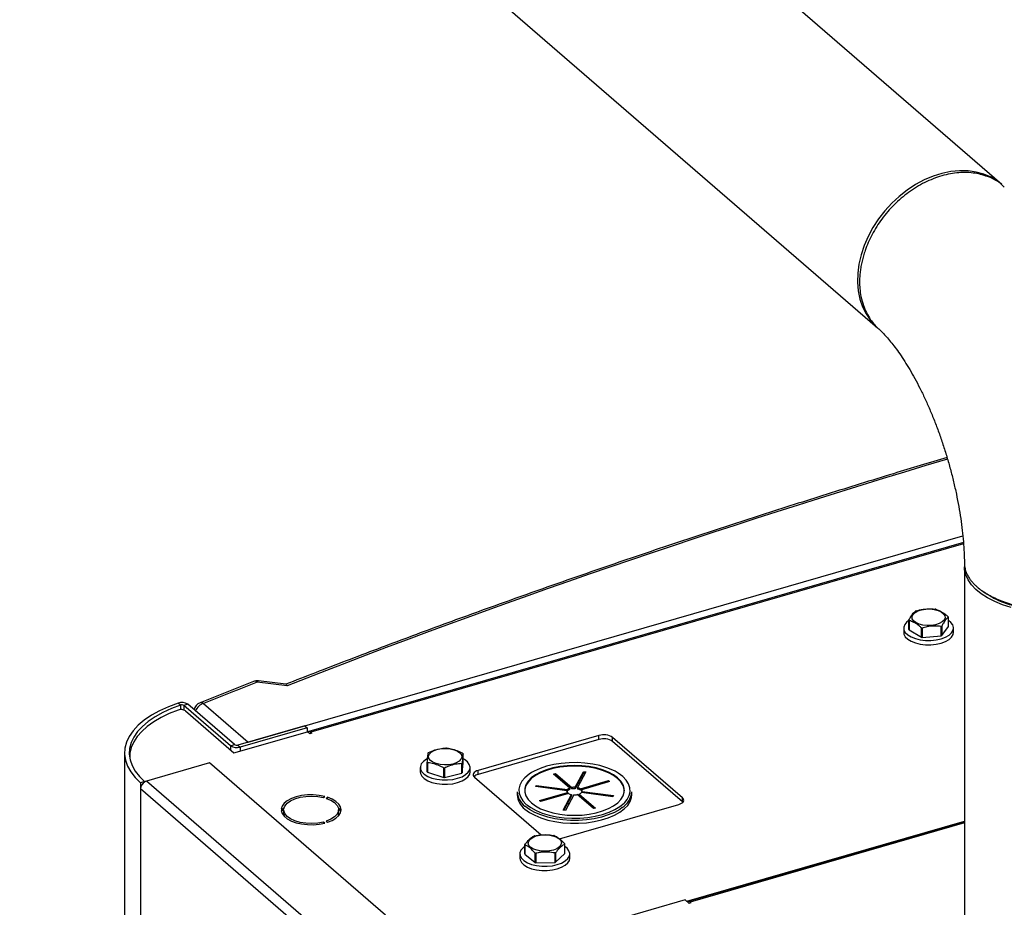
# Model space of a CAD drawing. Extents: x 19 to 29.8, y 0.6 to 8.7.
# Drawn here: x 22.6 to 23, y 6.6 to 6.9 of the extents above; entities that cross this region are included whole.
import ezdxf
from ezdxf import colors
from ezdxf.entities.mleader import LeaderData, LeaderLine
from ezdxf.math import Vec2, Vec3

# ---------------------------------------------------------------- set-up
doc = ezdxf.new("R2010")
doc.units = 0
doc.header["$MEASUREMENT"] = 0
doc.layers.get('0').update_dxf_attribs({"linetype": 'CONTINUOUS'})
doc.layers.add('D7', color=7, linetype='CONTINUOUS')

# ---------------------------------------------------------------- blocks, each defined once
blk = doc.blocks.new('A$C1D3A009A')
at = {"color": 7, "linetype": 'Continuous'}
for p, q in [((1.791647628535116, 5.182269080036624), (1.534526344998728, 5.404942643432797)), ((1.463704720622138, 5.323164875636255), (1.720826004158525, 5.100491312240083)), ((1.362018242735591, 4.864282910266321), (1.769377890535983, 4.98187751142359)), ((1.769742914998435, 4.978031894148466), (1.396596184037859, 4.870313711364811)), ((1.769789194702876, 4.977338077764765), (1.397718191252951, 4.869930430765034)), ((1.770327725437729, 4.964238636273354), (1.770327725437729, 4.512512036679479)), ((1.738693193006732, 4.928419370853651), (1.738693193006728, 4.933789263102356)), ((1.738755425886199, 4.933613294078203), (1.738755425886203, 4.928243401829498)), ((1.761164228488798, 4.930224665745409), (1.761164228488797, 4.935594557994111)), ((1.735724165293212, 4.929322018299535), (1.735724165293212, 4.926861718856966)), ((1.738755425886203, 4.928243401829498), (1.745874383114832, 4.924005572682387)), ((1.745874383114832, 4.924005572682387), (1.745874383114825, 4.92937546493109)), ((1.746210286844953, 4.929314428046302), (1.746210286844956, 4.923944535797595)), ((1.757109900855859, 4.924908220128269), (1.757109900855859, 4.930278112376969)), ((1.757383571706517, 4.930393044516332), (1.757383571706512, 4.92502315226763)), ((1.757383571706512, 4.92502315226763), (1.761164228488798, 4.930224665745409)), ((1.764133256202303, 4.926861718856966), (1.764133256202303, 4.929322018299535)), ((1.746210286844956, 4.923944535797595), (1.757109900855859, 4.924908220128269)), ((1.384213288561122, 4.896392916511334), (1.367162977743472, 4.8985067557661)), ((1.383592896486691, 4.897238506446579), (1.367911618026583, 4.899182617724287)), ((1.323570708516646, 4.885350313231522), (1.322087659649561, 4.886467532415274)), ((1.323570708516646, 4.885350313231522), (1.323570708516646, 4.882759770341493)), ((1.327763766354589, 4.885801171598831), (1.325441243680802, 4.885130717053377)), ((1.351981132826172, 4.862146498839865), (1.325441243680802, 4.885130717053377)), ((1.325441243680802, 4.885130717053377), (1.325441243680802, 4.882522558207985)), ((1.354303655499957, 4.862816953385319), (1.327763766354589, 4.885801171598831)), ((1.336693542891794, 4.886336881687936), (1.362018242735591, 4.864282910266321)), ((1.326309366396632, 4.88205637805409), (1.353981132826167, 4.858091925358523)), ((1.394327537490159, 4.873609800278279), (1.356104325350399, 4.862575709369188)), ((1.395668446581069, 4.872448538941387), (1.357445234441309, 4.861414448032296)), ((1.394327537490159, 4.873609800278279), (1.395668446581069, 4.872448538941387)), ((1.395668446581069, 4.872448538941387), (1.395668446581069, 4.870126016267615)), ((1.353981132826167, 4.858091925358523), (1.395875111734239, 4.870185675358522)), ((1.397227384461512, 4.869014572823859), (1.395875111734239, 4.870185675358522)), ((1.398388645798406, 4.869349800096587), (1.397227384461512, 4.869014572823859)), ((1.397718191252951, 4.869930430765034), (1.398388645798406, 4.869349800096587)), ((1.397718191252951, 4.869156256540438), (1.397718191252951, 4.869930430765034)), ((1.562026666111421, 4.867998753844157), (1.493138281719477, 4.848112390207794)), ((1.562026666111421, 4.865676231170371), (1.562026666111421, 4.867998753844157)), ((1.609560901360195, 4.832514716751071), (1.569788174087469, 4.866958908947042)), ((1.569788174087469, 4.864636386273257), (1.569788174087469, 4.866958908947042)), ((1.351981132826172, 4.862146498839865), (1.354303655499957, 4.862816953385319)), ((1.351981132826172, 4.862146498839865), (1.351981132826172, 4.859823976166088)), ((1.356104325350399, 4.862575709369188), (1.357445234441309, 4.861414448032296)), ((1.357445234441309, 4.861414448032296), (1.357445234441309, 4.859091925358524)), ((1.562026666111421, 4.865676231170371), (1.493138281719477, 4.845789867534008)), ((1.609560901360195, 4.830192194077285), (1.569788174087469, 4.864636386273257)), ((1.291610473681776, 4.858063654862275), (1.291610473681789, 1.871063307627576)), ((1.294563327375792, 4.855779135822335), (1.294563327375792, 4.855087407567069)), ((1.484593514987811, 4.852280632405982), (1.484593514987811, 4.857650524654683)), ((1.340109896323039, 4.852381836680457), (1.304209206857066, 4.842018200316821)), ((1.440382623595768, 4.765543107555528), (1.340109896323039, 4.852381836680457)), ((1.460170627725434, 4.849776563754082), (1.460170627725434, 4.847316264311512)), ((1.464156831372166, 4.847272495102176), (1.46415683137216, 4.852642387350881)), ((1.464319141288564, 4.852483179301327), (1.464319141288569, 4.847113287052624)), ((1.473603176406814, 4.844099857633063), (1.473603176406806, 4.849469749881766)), ((1.473960087795807, 4.849460428112436), (1.473960087795811, 4.844090535863731)), ((1.483821518214628, 4.846603926284967), (1.48382151821463, 4.851973818533668)), ((1.484016119687225, 4.846753812565188), (1.484593514987811, 4.852280632405982)), ((1.484016119687229, 4.852123704813891), (1.484016119687225, 4.846753812565188)), ((1.488579718634525, 4.847316264311512), (1.488579718634525, 4.849776563754082)), ((1.464319141288569, 4.847113287052624), (1.473603176406814, 4.844099857633063)), ((1.473960087795811, 4.844090535863731), (1.483821518214628, 4.846603926284967)), ((1.491058591925247, 4.84423163621977), (1.529032166257254, 4.811345556175755)), ((1.493138281719477, 4.845789867534008), (1.493138281719477, 4.848112390207794)), ((1.536108850520673, 4.845980222198429), (1.537288961304707, 4.846321851628384)), ((1.545359986102688, 4.83799103573807), (1.536108850520673, 4.845980222198429)), ((1.537288961304705, 4.845534555806768), (1.536791627461439, 4.845390582986868)), ((1.537288961304707, 4.846321851628384), (1.546540096886724, 4.838332665168015)), ((1.537288961304705, 4.845534555806768), (1.537288961304707, 4.846321851628384)), ((1.546540096886724, 4.837545369346392), (1.537288961304705, 4.845534555806768)), ((1.548526333861327, 4.838464644872539), (1.553283209002184, 4.847384623146697)), ((1.553283209002186, 4.846597327325068), (1.548526333861328, 4.837677349050921)), ((1.554600810313267, 4.847208959464294), (1.54984393517241, 4.838288981190141)), ((1.553283209002184, 4.847384623146697), (1.554600810313267, 4.847208959464294)), ((1.553283209002186, 4.846597327325068), (1.553283209002184, 4.847384623146697)), ((1.554208827711753, 4.846473923083097), (1.553283209002186, 4.846597327325068)), ((1.303067627915714, 4.841688654862276), (1.300745105241929, 4.841018200316821)), ((1.300745105241929, 4.841018200316821), (1.300745105241929, 4.837554098701683)), ((1.303067627915714, 4.841688654862276), (1.303067627915714, 4.841495149144014)), ((1.404481934129795, 4.755179471191892), (1.304209206857066, 4.842018200316821)), ((1.525950868043901, 4.838915108092011), (1.526302195408701, 4.839573908747552)), ((1.543790824592201, 4.836536670521582), (1.525950868043901, 4.838915108092011)), ((1.526302195408701, 4.839573908747552), (1.544142151957005, 4.837195471177121)), ((1.526302195408699, 4.838868268840936), (1.526302195408701, 4.839573908747552)), ((1.545359986102689, 4.837203739916444), (1.545359986102688, 4.83799103573807)), ((1.546540096886724, 4.838332665168015), (1.546540096886724, 4.837545369346392)), ((1.548526333861328, 4.837677349050921), (1.548526333861327, 4.838464644872539)), ((1.54984393517241, 4.838288981190141), (1.549843935172408, 4.837501685368523)), ((1.55143506429429, 4.837680064117303), (1.567413437215025, 4.842305631908311)), ((1.56741343721503, 4.841518336086689), (1.551435064294291, 4.836892768295675)), ((1.568096696074933, 4.841715576516295), (1.552118323154195, 4.837090008725279)), ((1.567413437215025, 4.842305631908311), (1.568096696074933, 4.841715576516295)), ((1.56741343721503, 4.841518336086689), (1.567413437215025, 4.842305631908311)), ((1.567413919134156, 4.841517919906241), (1.56741343721503, 4.841518336086689)), ((1.401017832514657, 4.750715369576755), (1.300745105241929, 4.837554098701683)), ((1.300745105241929, 4.837554098701683), (1.300745105241942, 1.860422504591019)), ((1.404969625407933, 4.832634995916287), (1.405675265734228, 4.833246098364793)), ((1.407249857377471, 4.832791552910248), (1.406544217051176, 4.832180450461742)), ((1.407249857377471, 4.831934230517897), (1.407249857377471, 4.832791552910248)), ((1.515427462668637, 4.835923132468971), (1.515427462668637, 4.834250128848018)), ((1.528076411080515, 4.830917984243273), (1.544054784001255, 4.835543552034283)), ((1.544054784001253, 4.834756256212662), (1.52875918802129, 4.830328345031712)), ((1.544738042861159, 4.834953496642265), (1.528759669940418, 4.830327928851261)), ((1.541572296842178, 4.82542460129527), (1.546329171983037, 4.834344579569422)), ((1.546329171983036, 4.833557283747803), (1.541964279443694, 4.825372341854847)), ((1.547646773294122, 4.834168915887028), (1.542889898153263, 4.825248937612875)), ((1.543790824592203, 4.836096890237982), (1.543790824592201, 4.836536670521582)), ((1.544142151957002, 4.836408175355505), (1.543790824592201, 4.836455014606582)), ((1.544054784001255, 4.835543552034283), (1.544054784001253, 4.834756256212662)), ((1.544142151957005, 4.837195471177121), (1.544142151957002, 4.836408175355505)), ((1.546329171983037, 4.834344579569422), (1.546329171983036, 4.833557283747803)), ((1.558884145850742, 4.826311709131176), (1.549633010268718, 4.834300895591548)), ((1.550813121052759, 4.834642525021498), (1.560064256634775, 4.826653338561129)), ((1.550813121052755, 4.833855229199883), (1.550813121052759, 4.834642525021498)), ((1.559381479694005, 4.826455681951075), (1.550813121052755, 4.833855229199883)), ((1.551435064294291, 4.836892768295675), (1.55143506429429, 4.837680064117303)), ((1.569870911746746, 4.833059652012008), (1.552030955198443, 4.835438089582436)), ((1.552118323154195, 4.837090008725279), (1.552118323154195, 4.836302712903658)), ((1.552382282563243, 4.836096890237978), (1.570222239111547, 4.833718452667551)), ((1.552382282563245, 4.83539125033136), (1.552382282563243, 4.836096890237978)), ((1.570222239111547, 4.833718452667551), (1.569870911746746, 4.833059652012008)), ((1.580745644486818, 4.834250128848018), (1.580745644486818, 4.835923132468971)), ((1.609560901360195, 4.830192194077285), (1.609560901360195, 4.832514716751071)), ((1.381836782120522, 4.826102977517345), (1.382539133451951, 4.826965695483066)), ((1.520609640822768, 4.828756156396567), (1.521207934484711, 4.828260541669272)), ((1.528759669940418, 4.830327928851261), (1.528076411080515, 4.830917984243273)), ((1.53960077734675, 4.809038569278461), (1.607481211565966, 4.828633962763047)), ((1.556002362152668, 4.828800388180169), (1.556802266895333, 4.828683063853208)), ((1.560064256634775, 4.826653338561129), (1.558884145850742, 4.826311709131176)), ((1.609825757737958, 4.829933000868447), (1.609560901360195, 4.830192194077285)), ((1.38093076926946, 4.826102977517345), (1.382342049922048, 4.826102977517345)), ((1.382342049922048, 4.825193886608255), (1.38093076926946, 4.825193886608255)), ((1.381836782120523, 4.822871363934468), (1.382342049922048, 4.822871363934468)), ((1.382342049922048, 4.822871363934468), (1.382342049922048, 4.825193886608255)), ((1.382342049922048, 4.822871363934468), (1.382539154307072, 4.822008605207961)), ((1.413588327763416, 4.823325909389014), (1.413588327763416, 4.825648432062799)), ((1.542889898153263, 4.825248937612875), (1.541572296842178, 4.82542460129527)), ((1.405675265734227, 4.818050765760806), (1.404969625407933, 4.818661868209312)), ((1.404969625407933, 4.817881515834205), (1.404969625407933, 4.818661868209312)), ((1.406544217051178, 4.819116413663857), (1.407249857377471, 4.818505311215352)), ((1.612140920202018, 4.773464386385283), (1.770327725437728, 4.819128983677825)), ((1.770327725437729, 4.818769812086207), (1.612955858933262, 4.773340467341593)), ((1.770327725437729, 4.818157985500386), (1.613926584276656, 4.77300886502493)), ((1.519779930106892, 4.800449719028225), (1.519779930106893, 4.80581961127693)), ((1.519791436913361, 4.805641004925883), (1.519791436913357, 4.800271112677178)), ((1.542536090317302, 4.80063744668959), (1.542536090317302, 4.80600733893829)), ((1.516953464757554, 4.800543582858911), (1.516953464757554, 4.798083283416342)), ((1.519791436913357, 4.800271112677178), (1.52563154708323, 4.79556979773487)), ((1.52563154708323, 4.79556979773487), (1.52563154708323, 4.80093968998357)), ((1.525946655761031, 4.800855369401405), (1.525946655761031, 4.795485477152703)), ((1.537009627188435, 4.795663661565548), (1.537009627188433, 4.801033553814251)), ((1.537313229059766, 4.80112783958313), (1.537313229059765, 4.795757947334431)), ((1.537313229059765, 4.795757947334431), (1.542536090317302, 4.80063744668959)), ((1.545362555666645, 4.798083283416342), (1.545362555666645, 4.800543582858911)), ((1.525946655761031, 4.795485477152703), (1.537009627188435, 4.795663661565548)), ((1.61123182929071, 4.774251682208825), (1.496365368916028, 4.741092591299734)), ((1.613527283836164, 4.77226376025923), (1.61123182929071, 4.774251682208825)), ((1.614472038822111, 4.772536487531958), (1.613527283836164, 4.77226376025923)), ((1.613926584276656, 4.77300886502493), (1.614472038822111, 4.772536487531958)), ((1.613926584276656, 4.772379028367633), (1.613926584276656, 4.77300886502493))]:
    blk.add_line(p, q, dxfattribs=at)
at = {"color": 7, "linetype": 'Continuous', "flags": 128}
for points in [[(1.789360598095821, 5.184065990042034), (1.785585114298808, 5.18636323949014), (1.781465548541712, 5.188133103883334), (1.777050198966481, 5.18935483317981), (1.772390831509893, 5.190014103720602), (1.767542072995274, 5.1901031861614), (1.762560770682946, 5.189621036092032), (1.757505325788074, 5.188573306281228), (1.752435008779813, 5.18697228040307), (1.747409264489249, 5.184836729022148), (1.742487015173107, 5.182191689525851), (1.737725969704164, 5.17906817258389), (1.733181946987477, 5.17550279857655), (1.728908221534762, 5.171537368254216), (1.724954898869444, 5.167218372661788), (1.72136832808522, 5.162596448073693), (1.718190558445299, 5.157725782329861), (1.715458846393248, 5.152663479532845), (1.713205218755251, 5.147468890554433), (1.711456097254849, 5.142202917200939), (1.710231988742398, 5.136927298195207), (1.709547244770995, 5.131703885346536), (1.709409893337634, 5.126593918394762), (1.709821544762294, 5.12165730703031), (1.710777372808395, 5.116951928507839), (1.712266171266017, 5.112532949088359), (1.714270485334468, 5.10845217726525), (1.716766816263856, 5.104757456357055), (1.719725896856452, 5.101492103588303), (1.720826004158525, 5.100491312240083)], [(1.796951399605813, 4.940939615628833), (1.792074279229134, 4.94256106072545), (1.787576366845613, 4.94443665557537), (1.78351039636547, 4.946544410543851), (1.779924037575031, 4.948859614131025), (1.776859337252075, 4.951355122691643), (1.774352226205806, 4.9540016786695), (1.77243209802097, 4.956768253615521), (1.771121464444942, 4.959622411967969), (1.770435691458077, 4.962530691329744), (1.770327725437729, 4.964238636273354)], [(1.756004019730574, 4.93185620893851), (1.753924940437564, 4.931193237328111), (1.751573524695275, 4.930821908586185), (1.749110017600647, 4.930767528152844), (1.746702303091039, 4.931033801964753), (1.744514462931347, 4.931602583901669), (1.742695594812876, 4.932435112414546), (1.741369651592078, 4.933474652061051), (1.740626994108226, 4.934650359932196), (1.740518233241545, 4.935882113479511), (1.741050780865362, 4.937085970734313), (1.742188344739192, 4.938179890814159), (1.743853401764947, 4.939089324873396), (1.745932481057957, 4.939752296483794), (1.748283896800247, 4.940123625225721), (1.750747403894876, 4.940178005659061), (1.753155118404483, 4.939911731847152), (1.755342958564175, 4.939342949910237), (1.757161826682646, 4.93851042139736), (1.758487769903444, 4.937470881750855), (1.759230427387297, 4.93629517387971), (1.759339188253978, 4.935063420332395), (1.75880664063016, 4.933859563077592), (1.75766907675633, 4.932765642997746), (1.756004019730574, 4.93185620893851)], [(1.738693193006732, 4.933667482965752), (1.737500993057158, 4.932761529332118), (1.736312759788987, 4.931345319504164), (1.735761193254604, 4.929834502360619), (1.735872084092137, 4.928299722031963), (1.736640247169269, 4.926812743140578), (1.738029764034264, 4.925443095166768), (1.739975662422852, 4.924254821327531), (1.742386954289094, 4.923303483986921), (1.745150890305283, 4.922633566621649), (1.748138231895196, 4.922276393823153), (1.751209294286281, 4.922248666594525), (1.754220478014371, 4.922551681430156), (1.75703098347503, 4.923171269693111)], [(1.75703098347503, 4.923171269693111), (1.759509394556572, 4.924078460124838), (1.761539823511378, 4.925230833509015), (1.763027329738183, 4.926574506146973), (1.763902359099064, 4.928046649399544), (1.764123996193633, 4.929578427484407), (1.763681877517681, 4.931098216160764), (1.762596676049112, 4.932534951799234), (1.761164228488797, 4.933667482965744)], [(1.735724165293212, 4.926861718856966), (1.735872084092137, 4.925839422589394), (1.736640247169269, 4.924352443698009), (1.738029764034264, 4.922982795724199), (1.739975662422852, 4.921794521884961), (1.742386954289094, 4.920843184544351), (1.745150890305283, 4.920173267179079), (1.748138231895196, 4.919816094380583), (1.751209294286281, 4.919788367151955), (1.754220478014371, 4.920091381987587), (1.75703098347503, 4.920710970250542)], [(1.75703098347503, 4.920710970250542), (1.759509394556572, 4.921618160682268), (1.761539823511378, 4.922770534066445), (1.763027329738183, 4.924114206704403), (1.763902359099064, 4.925586349956975), (1.764133256202303, 4.926861718856966)], [(1.322087659649561, 4.886467532415274), (1.316575058883924, 4.884431396063216), (1.311499135246, 4.882128833827363), (1.306911177066895, 4.879583111340289), (1.302857542159492, 4.876819951183176), (1.299379189408157, 4.873867272978763), (1.296511264910494, 4.870754911284902), (1.294282746852885, 4.867514314139124), (1.292716152708048, 4.864178225300253), (1.291827311713166, 4.860780353397733), (1.291625204927553, 4.857355031331663), (1.292111874485898, 4.853936869365088), (1.293282402964057, 4.850560405413712), (1.295124963065867, 4.847259756066645), (1.297620937128943, 4.844068271864333), (1.300745105241929, 4.841018200316821)], [(1.323570708516646, 4.885350313231522), (1.318274936714458, 4.883394264909313), (1.313398666072958, 4.881182270121402), (1.308991167582231, 4.878736679385487), (1.305096975647853, 4.876082203527886), (1.301755438104737, 4.873245663999514), (1.299000318637316, 4.870255721865611), (1.296859455623308, 4.867142588207568), (1.295354480848165, 4.863937718863027), (1.294500600932416, 4.860673496588671), (1.29430644368037, 4.857382903857201), (1.294773970902754, 4.854099189594645), (1.295898458594105, 4.850855533225356), (1.297668544665243, 4.847684709419274), (1.300066343748505, 4.844618756928919), (1.303067627915714, 4.841688654862276)], [(1.322207143648761, 4.882505337168696), (1.317131871747723, 4.880513424358974), (1.312473173323949, 4.878281509237831), (1.308276252766008, 4.875831248574862), (1.304581833728967, 4.873186417795099), (1.301425763983703, 4.870372680280747), (1.298838667577994, 4.867417338353694), (1.29684564768456, 4.864349068354983), (1.295466043019384, 4.861197642391889), (1.294713240193852, 4.857993639452538), (1.29458266955272, 4.854983294905828)], [(1.482298156861331, 4.853355655552659), (1.48069700022039, 4.85241797309807), (1.478665021513958, 4.851719446314759), (1.476340696732876, 4.851307678648636), (1.473882424769845, 4.851210731385673), (1.47145773279666, 4.851435211321625), (1.469231859564301, 4.851965820519828), (1.467356494655123, 4.852766398840298), (1.465959441088499, 4.853782388193514), (1.465135905756256, 4.854944550584055), (1.464942011230328, 4.856173686565571), (1.465390971102233, 4.857386032552164), (1.466452189498639, 4.858498969168343), (1.46805334613958, 4.859436651622932), (1.470085324846012, 4.860135178406244), (1.472409649627095, 4.860546946072366), (1.474867921590125, 4.860643893335329), (1.477292613563309, 4.860419413399377), (1.479518486795669, 4.859888804201174), (1.481393851704847, 4.859088225880703), (1.482790905271471, 4.858072236527487), (1.483614440603714, 4.856910074136947), (1.483808335129641, 4.855680938155431), (1.483359375257737, 4.854468592168838), (1.482298156861331, 4.853355655552659)], [(1.464117050611513, 4.85468930313605), (1.463716795024348, 4.854471456901477), (1.461947455489381, 4.853216074786664), (1.46075922222121, 4.851799864958711), (1.460207655686828, 4.850289047815165), (1.46031854652436, 4.84875426748651), (1.461086709601491, 4.847267288595125), (1.462476226466486, 4.845897640621314), (1.464422124855075, 4.844709366782078), (1.466833416721317, 4.843758029441467), (1.469597352737506, 4.843088112076194), (1.472584694327419, 4.8427309392777), (1.475655756718504, 4.842703212049071), (1.478666940446593, 4.843006226884703), (1.481477445907252, 4.843625815147658)], [(1.481477445907252, 4.843625815147658), (1.483955856988795, 4.844533005579383), (1.4859862859436, 4.845685378963561), (1.487473792170405, 4.84702905160152), (1.488348821531287, 4.848501194854089), (1.488570458625856, 4.850032972938954), (1.488128339949903, 4.851552761615311), (1.487043138481335, 4.852989497253779), (1.485365597034708, 4.854275999692721), (1.48459351498781, 4.854709985545004)], [(1.576492917128159, 4.836513602711766), (1.576413594952961, 4.837395572899986), (1.57577563394142, 4.839494486899176), (1.574519144629384, 4.841522416185725), (1.572672194911795, 4.843434060170424), (1.570276042593352, 4.84518671588555), (1.567384213757326, 4.846741231898604), (1.564061307081312, 4.848062882890615), (1.560381550809514, 4.849122145362385), (1.556427144616428, 4.849895357140672), (1.55228642340195, 4.850365245952043), (1.548051884035675, 4.85052131525692), (1.543818119129679, 4.850360078724928), (1.539679703995876, 4.849885138113758), (1.535729083989831, 4.849107102811847), (1.532054509434276, 4.848043352842176), (1.528738064252731, 4.846717650621272), (1.525853832350289, 4.845159610146093), (1.523466242701602, 4.843404035466272), (1.52162863011405, 4.841490143219155), (1.520382043816273, 4.839460686594931), (1.519754330486243, 4.837361000301009), (1.519680190026201, 4.83651360267257)], [(1.523500912243654, 4.829593148499947), (1.525897064562097, 4.82784049278482), (1.528788893398121, 4.826285976771766), (1.532111800074136, 4.824964325779755), (1.535791556345935, 4.823905063307985), (1.53974596253902, 4.823131851529699), (1.543886683753497, 4.822661962718328), (1.548121223119773, 4.822505893413451), (1.55235498802577, 4.822667129945442), (1.556493403159571, 4.823142070556612), (1.560444023165616, 4.823920105858523), (1.56411859772117, 4.824983855828195), (1.567435042902717, 4.826309558049099), (1.570319274805158, 4.827867598524278), (1.572706864453845, 4.829623173204099), (1.574544477041397, 4.831537065451216), (1.575791063339174, 4.83356652207544), (1.576418776669205, 4.835666208369362), (1.576413594952962, 4.837789220810803), (1.575775633941421, 4.839888134809994), (1.574519144629384, 4.841916064096542), (1.572672194911795, 4.843827708081241), (1.570276042593353, 4.845580363796367), (1.567384213757328, 4.847134879809421), (1.564061307081314, 4.848456530801433), (1.560381550809514, 4.849515793273201), (1.55642714461643, 4.850289005051488), (1.552286423401951, 4.850758893862859), (1.548051884035677, 4.850914963167736), (1.543818119129679, 4.850753726635745), (1.539679703995879, 4.850278786024575), (1.535729083989833, 4.849500750722664), (1.532054509434278, 4.848437000752993), (1.528738064252733, 4.847111298532089), (1.525853832350291, 4.845553258056911), (1.523466242701606, 4.843797683377089), (1.521628630114053, 4.841883791129971), (1.520382043816274, 4.839854334505747), (1.519754330486245, 4.837754648211825), (1.519759512202488, 4.835631635770383), (1.520397473214028, 4.833532721771193), (1.521653962526065, 4.831504792484645), (1.523500912243654, 4.829593148499947)], [(1.571189005179108, 4.847600093459984), (1.569968503585692, 4.848213066725414), (1.566471784628643, 4.849653049539826), (1.562600795386025, 4.850829557909042), (1.558434338035807, 4.851718641515435), (1.554057229634568, 4.852302201180681), (1.549558575486821, 4.852568357312846), (1.545029955217965, 4.852511691740609), (1.54056355847721, 4.85213335801161), (1.536250308222178, 4.851441057909549), (1.532178009789671, 4.850448884668072), (1.528429563432235, 4.849177036073188), (1.525081276708085, 4.847651403294578), (1.523651303998117, 4.84684676241569)], [(1.460170627725434, 4.847316264311512), (1.46031854652436, 4.84629396804394), (1.461086709601491, 4.844806989152556), (1.462476226466486, 4.843437341178745), (1.464422124855075, 4.842249067339508), (1.466833416721317, 4.841297729998898), (1.469597352737506, 4.840627812633625), (1.472584694327419, 4.84027063983513), (1.475655756718504, 4.840242912606501), (1.478666940446593, 4.840545927442133), (1.481477445907252, 4.841165515705089)], [(1.481477445907252, 4.841165515705089), (1.483955856988795, 4.842072706136814), (1.4859862859436, 4.843225079520992), (1.487473792170405, 4.84456875215895), (1.488348821531287, 4.84604089541152), (1.488579718634525, 4.847316264311512)], [(1.493138281719477, 4.848112390207794), (1.492232907770045, 4.847787999309198), (1.491471501376913, 4.84738152664309), (1.490883322960768, 4.846908592726074), (1.49049097588829, 4.846387372143357), (1.490309537837439, 4.845837895109629), (1.490345981370762, 4.845281277719145), (1.490598905983709, 4.844738910466068), (1.491058591925247, 4.84423163621977)], [(1.523651303998117, 4.84684676241569), (1.522201311079259, 4.845903043816053), (1.519848294340827, 4.843967549194744), (1.518070127128044, 4.841884320519634), (1.516903007797549, 4.839695766319014), (1.51637069553322, 4.837446439245141), (1.516484026677695, 4.835182129110714), (1.517240694135691, 4.832948930740336), (1.518625294339816, 4.83079230561282), (1.520609640822768, 4.828756156396567)], [(1.576715787057657, 4.829846947206778), (1.578102980027405, 4.831536536061552), (1.5792700993579, 4.833725090262172), (1.579802411622229, 4.835974417336046), (1.579689080477755, 4.838238727470474), (1.578932413019758, 4.840471925840851), (1.577547812815634, 4.842628550968367), (1.575563466332683, 4.844664700184621), (1.573019769142913, 4.846538923363338), (1.571189005179108, 4.847600093459984)], [(1.405675265734228, 4.833246098364793), (1.402522705335605, 4.833859032611262), (1.399190154980393, 4.834148643884746), (1.39580884624929, 4.834103527662838), (1.392511930765627, 4.833725460564787), (1.389429236854326, 4.833029330390508), (1.386682157068141, 4.832042549858008), (1.384378867903814, 4.830803977125542), (1.382610069949674, 4.82936238560691), (1.381445416212189, 4.827774543336665), (1.38093076926946, 4.826102977517345)], [(1.382342049922048, 4.826102977517345), (1.382915749484919, 4.827793666141186), (1.384212850379548, 4.829381146263007), (1.386170948301599, 4.830789043259171), (1.388695837982111, 4.831949622358243), (1.391666045459658, 4.832807047401598), (1.394938672265708, 4.833320067154601), (1.398356270355912, 4.833463999928315), (1.401754417030229, 4.833231921030414), (1.404969625407933, 4.832634995916287)], [(1.406544217051176, 4.832180450461742), (1.409185725866011, 4.831086686952028), (1.411286771645698, 4.829731285728109), (1.412746271813851, 4.828179455958229), (1.41349400893939, 4.826505857106156), (1.41349400893939, 4.824791007019445), (1.412746271813851, 4.823117408167371), (1.411286771645698, 4.821565578397492), (1.409185725866012, 4.82021017717357), (1.406544217051178, 4.819116413663857)], [(1.407249857377471, 4.818505311215352), (1.409887770833365, 4.819563942788204), (1.412055667451093, 4.820862173784963), (1.413668178228053, 4.822348881525503), (1.414661804547392, 4.823965521356021), (1.414997418672508, 4.825648432062799), (1.414661804547392, 4.827331342769578), (1.413668178228053, 4.828947982600096), (1.412055667451092, 4.830434690340636), (1.409887770833365, 4.831732921337395), (1.407249857377471, 4.832791552910248)], [(1.519822900300078, 4.826068104000689), (1.522375395771158, 4.824180960768503), (1.525428329682935, 4.822489802439476), (1.528922280149476, 4.821027545486817), (1.532789241399259, 4.81982265107882), (1.536953947430162, 4.818898571114586), (1.541335336976576, 4.818273291759496), (1.545848131274735, 4.81795898336495), (1.550404493916856, 4.817961763586331), (1.554915740486893, 4.818281578309788), (1.559294064701827, 4.818912202705516), (1.563454247461086, 4.819841362386973), (1.567315315539399, 4.821050972317868), (1.570802117638519, 4.822517488816803), (1.573846787121767, 4.824212367808265), (1.576390062960913, 4.826102620400582), (1.578382443184679, 4.828151454977175), (1.57978514837831, 4.830318993303526), (1.580570876480765, 4.832563046711649), (1.580745644486818, 4.834250128848018)], [(1.607481211565966, 4.828633962763047), (1.608386585515397, 4.828958353661641), (1.609147991908529, 4.82936482632775), (1.609736170324674, 4.829837760244767), (1.610128517397153, 4.830358980827484), (1.610309955448003, 4.830908457861213), (1.610273511914679, 4.831465075251695), (1.610020587301733, 4.832007442504773), (1.609560901360195, 4.832514716751071)], [(1.575321867952368, 4.826911280967717), (1.573846787121767, 4.82588537142922), (1.570802117638519, 4.824190492437757), (1.567315315539398, 4.822723975938821), (1.563454247461085, 4.821514366007928), (1.559294064701827, 4.82058520632647), (1.554915740486892, 4.819954581930743), (1.550404493916854, 4.819634767207286), (1.545848131274734, 4.819631986985906), (1.541335336976574, 4.819946295380451), (1.536953947430161, 4.820571574735541), (1.532789241399259, 4.821495654699775), (1.528922280149474, 4.822700549107773), (1.525428329682934, 4.82416280606043), (1.522375395771157, 4.825853964389458), (1.519822900300078, 4.827741107621645)], [(1.521207934484711, 4.828260541669272), (1.523153338012536, 4.826881933217849), (1.526204603569756, 4.825207789855773), (1.529701322526806, 4.823767807041361), (1.533572311769424, 4.822591298672145), (1.537738769119644, 4.821702215065754), (1.542115877520881, 4.821118655400507), (1.546614531668629, 4.820852499268342), (1.551143151937486, 4.820909164840578), (1.555609548678238, 4.821287498569577), (1.559922798933272, 4.82197979867164), (1.56399509736578, 4.822971971913115), (1.567743543723214, 4.824243820508), (1.571091830447365, 4.82576945328661), (1.573971796076191, 4.827517812765134), (1.576324812814623, 4.829453307386443), (1.576715787057657, 4.829846947206778)], [(1.544004871485327, 4.829198811152191), (1.544461984886191, 4.829228875709214), (1.545029556006444, 4.829261172746091)], [(1.38093076926946, 4.825193886608255), (1.381445416212188, 4.823522320788934), (1.382610069949672, 4.821934478518688), (1.384378867903814, 4.820492887000057), (1.38668215706814, 4.81925431426759), (1.389429236854326, 4.81826753373509), (1.392511930765627, 4.817571403560811), (1.395808846249291, 4.81719333646276), (1.399190154980393, 4.817148220240853), (1.402522705335605, 4.817437831514338), (1.405675265734227, 4.818050765760806)], [(1.404969625407933, 4.818661868209312), (1.401754417030228, 4.818064943095185), (1.398356270355913, 4.817832864197285), (1.394938672265709, 4.817976796971), (1.391666045459657, 4.818489816724003), (1.388695837982111, 4.819347241767357), (1.386170948301599, 4.820507820866429), (1.384212850379547, 4.821915717862592), (1.382915749484918, 4.823503197984414), (1.382342049922048, 4.825193886608255)], [(1.41336475980123, 4.822008563831212), (1.41349400893939, 4.822468484345658), (1.413588327763416, 4.823325909389014)], [(1.526700827102989, 4.802530172964024), (1.524697174880582, 4.803248865162232), (1.523133817908984, 4.804202360195092), (1.522117296382236, 4.805325678951841), (1.521716884562508, 4.806542269115581), (1.521959869853601, 4.807769222077161), (1.522829693209482, 4.808922923019885), (1.524267077605894, 4.809924749131088), (1.526174067671616, 4.810706427616888), (1.528420705185116, 4.811214688380262), (1.530853885512593, 4.811414894290126), (1.533307791435754, 4.811293401644578), (1.535615193321203, 4.810858489966638), (1.53761884554361, 4.810139797768433), (1.539182202515209, 4.809186302735572), (1.540198724041957, 4.808062983978822), (1.540599135861684, 4.806846393815083), (1.54035615057059, 4.805619440853502), (1.539486327214711, 4.804465739910778), (1.538048942818299, 4.803463913799574), (1.536141952752577, 4.802682235313775), (1.533895315239076, 4.802173974550402), (1.531462134911598, 4.801973768640537), (1.529008228988439, 4.802095261286085), (1.526700827102989, 4.802530172964024)], [(1.519779930106892, 4.804795300296892), (1.518730292521501, 4.803983093891493), (1.517542059253329, 4.802566884063539), (1.516990492718946, 4.801056066919995), (1.517101383556479, 4.799521286591338), (1.51786954663361, 4.798034307699954), (1.519259063498605, 4.796664659726143), (1.521204961887193, 4.795476385886907), (1.523616253753437, 4.794525048546296), (1.526380189769625, 4.793855131181023), (1.529367531359538, 4.793497958382527), (1.532438593750623, 4.793470231153901), (1.535449777478713, 4.793773245989532), (1.538260282939372, 4.794392834252488)], [(1.538260282939372, 4.794392834252488), (1.540738694020913, 4.795300024684212), (1.54276912297572, 4.796452398068391), (1.544256629202525, 4.797796070706347), (1.545131658563407, 4.799268213958919), (1.545353295657976, 4.800799992043782), (1.544911176982023, 4.80231978072014), (1.543825975513454, 4.803756516358608), (1.542536090317302, 4.804795300296895)], [(1.516953464757554, 4.798083283416342), (1.517101383556479, 4.797060987148768), (1.51786954663361, 4.795574008257384), (1.519259063498605, 4.794204360283573), (1.521204961887193, 4.793016086444338), (1.523616253753437, 4.792064749103726), (1.526380189769625, 4.791394831738454), (1.529367531359538, 4.791037658939959), (1.532438593750623, 4.791009931711331), (1.535449777478713, 4.791312946546962), (1.538260282939372, 4.791932534809917)], [(1.538260282939372, 4.791932534809917), (1.540738694020913, 4.792839725241643), (1.54276912297572, 4.793992098625822), (1.544256629202525, 4.795335771263778), (1.545131658563407, 4.796807914516349), (1.545362555666645, 4.798083283416342)]]:
    blk.add_lwpolyline(points, dxfattribs=at)
at = {"color": 7, "linetype": 'Continuous'}
for centre, radius, start, end in [((1.747658403489713, 4.927028860064997), 0.01303714093620914, 112.1284347727708, 113.4329533063203), ((1.750268648889128, 4.920521796836078), 0.01983740617593953, 79.20814394458358, 80.19422348152236), ((1.741779795995921, 4.934781876309521), 0.003242282990723703, 197.8271462890224, 201.1259652945272), ((1.758077625498346, 4.934601944786514), 0.003242282992052721, 17.82714628948171, 21.12596529359367), ((1.741779795999923, 4.929411984062257), 0.00324228299497123, 197.8271462916279, 201.1259652928151), ((1.749588772611765, 4.948862024290824), 0.01983740620684532, 259.2081439458116, 260.1942234812152), ((1.752199018001295, 4.942354961042192), 0.01303714094784404, 292.1284347734019, 293.4329533057957), ((1.749588772623015, 4.943492132102656), 0.01983740626841541, 259.2081439466509, 260.1942234789857), ((1.752199017996891, 4.936985068804058), 0.01303714095929047, 292.1284347738399, 293.4329533050658), ((1.36583511936669, 4.896710505721663), 0.002233768584909385, 53.52673715136523, 108.5359365607003), ((1.367212558443577, 4.893543968166176), 0.005681818181818016, 82.93273395744423, 111.5526107185604), ((1.368072657878138, 4.898251720021948), 0.0009447545597681943, 99.82062024227562, 164.3387556089058), ((1.324244218601132, 4.880329336401127), 0.006506012359325392, 57.25040673094398, 109.358125813253), ((1.323807306970135, 4.87816046156831), 0.004630169180267169, 57.29036261253037, 110.2181210490018), ((1.324281392716596, 4.883327498635949), 0.002144026800234337, 57.25040673101065, 109.3581258132358), ((1.336743123591901, 4.881374094088012), 0.005681818181818083, 111.9934581448889, 165.568281533822), ((1.338744585420763, 4.879614136286587), 0.007028661407907111, 106.9664245678438, 160.0439899915041), ((1.335359451944786, 4.884483398828577), 0.002283680661744886, 54.2545973165648, 109.0180367344082), ((1.396907976997191, 4.869329406796799), 0.001008799757449138, 36.56834483202096, 140.7477138047112), ((1.564804173479029, 4.859244086514251), 0.009184701804328479, 57.13635930485131, 107.6021602702969), ((1.564804173479029, 4.856921563840471), 0.009184701804323582, 57.13635930483559, 107.6021602703097), ((1.355489869254514, 4.867577733832548), 0.00646603007024614, 237.1363593048461, 287.6021602702933), ((1.355459943641116, 4.864606792189727), 0.002130850818605223, 237.1363593048616, 287.6021602702502), ((1.474376361767071, 4.83814786354657), 0.02268839595092784, 88.05307716955251, 88.95471432966619), ((1.469339378239093, 4.852391483840327), 0.007388471294776204, 126.6517891956223, 128.5567014288561), ((1.480410225821746, 4.853548072167721), 0.005859182934053184, 44.44103330797832, 46.66446239895407), ((1.468340120537778, 4.856744839837353), 0.005859182933391242, 224.4410333076242, 226.6644623988696), ((1.474373984593717, 4.872145048494555), 0.02268839598649861, 268.0530771705432, 268.9547143292422), ((1.479410968116701, 4.857901428170607), 0.007388471301581101, 306.6517891967511, 308.5567014282317), ((1.468340120539365, 4.851374947590317), 0.00585918293568883, 224.4410333084484, 226.6644623988096), ((1.474373984595246, 4.866775156297446), 0.0226883960381139, 268.0530771711309, 268.9547143277686), ((1.479410968113577, 4.852531535925982), 0.007388471306714002, 306.6517891973103, 308.5567014274482), ((1.494191380757524, 4.841123924581773), 0.004783308605708341, 102.7185021453366, 135.2603692675782), ((1.305649992774466, 4.837318446445855), 0.004910545152273992, 121.72760448829, 177.2493751709531), ((1.305455497293416, 4.837790829198556), 0.004407256110470522, 106.4262829192329, 122.8065355831072), ((1.546501435093973, 4.834913828474418), 0.003282089325898539, 110.3516638097715, 135.9584411427301), ((1.548084030464503, 4.830109128211443), 0.008367215245749961, 86.96984786177897, 100.6332532988419), ((1.548788029530247, 4.833146543411787), 0.005249724090787723, 59.72017344756997, 78.3966348160246), ((1.526396178485271, 4.836543957396385), 0.01098627098958452, 183.2394619292925, 233.2505077930444), ((1.526396178485274, 4.834870953775431), 0.01098627098958757, 183.239461929287, 233.2505077930341), ((1.544982727493605, 4.836321826606232), 0.001211111239457279, 169.781993362922, 219.9868639462273), ((1.54650143509385, 4.834126532652941), 0.003282089325716073, 110.3516638086295, 135.9584411430137), ((1.547385077625111, 4.839487017347496), 0.005249724090495609, 239.7201734468599, 258.3966348163703), ((1.548084030464505, 4.829321832390082), 0.008367215245492686, 86.9698478616979, 100.6332532991849), ((1.54808907669098, 4.84252443254775), 0.00836721524537745, 266.9698478614163, 280.6332532990369), ((1.548788029530163, 4.832359247590021), 0.005249724090949601, 59.72017344752395, 78.39663481547187), ((1.549671672061643, 4.837719732284926), 0.003282089325629846, 290.3516638083618, 315.9584411433686), ((1.55119037966187, 4.836311734153343), 0.001211111239428543, 349.7819933619515, 39.98686394652664), ((1.551052911579438, 4.83545485118874), 0.001361606151296496, 12.49215576046594, 38.51301077299301), ((1.568657669236365, 4.837060198123329), 0.01214133699218811, 303.2905583179968, 354.6262363391489), ((1.409083926936471, 4.822743063769031), 0.006013023042689896, 16.86124438743414, 44.6075371617752), ((1.529904660133366, 4.795450949673213), 0.01601670159726139, 106.6839381534707, 107.8211849160801), ((1.532054436684059, 4.794215612890911), 0.01730263172174418, 74.47900458769062, 75.55918110859116), ((1.522637169128275, 4.805914016535968), 0.002858798205233537, 181.8924058608904, 185.4800256934308), ((1.539678851296344, 4.805912933679277), 0.002858798204808311, 1.89240586067269, 5.480025693781903), ((1.522637169131212, 4.800544124287403), 0.002858798208173845, 181.8924058617574, 185.4800256906019), ((1.530261583746313, 4.817611337347388), 0.01730263174563276, 254.4790045884353, 255.5591811078444), ((1.532411360288014, 4.816376000551387), 0.01601670160705268, 286.6839381534934, 287.8211849153941), ((1.530261583751404, 4.812241445117471), 0.01730263176509376, 254.4790045888405, 255.5591811070326), ((1.532411360291496, 4.811006108290875), 0.01601670159474045, 286.683938153695, 287.8211849164636), ((1.613223831095674, 4.772487643216712), 0.0008749481166006388, 36.56379010188022, 137.1798869760079)]:
    blk.add_arc(centre, radius, start, end, dxfattribs=at)
for major_axis, ratio, start_param, end_param in [((3.502800163654841, 0.03470151285247169), 0.4868722452069403, 2.104418165649352, 2.235071138912136), ((3.51700454388053, 0.03484223269372322), 0.4868722452069399, 2.238061417947097, 2.249181905613162)]:
    blk.add_ellipse((3.55695131077106, 3.575002582460349), major_axis=major_axis, ratio=ratio, start_param=start_param, end_param=end_param, dxfattribs=at)
for points, knots in [([(1.793003365926841, 5.180813438434754), (1.792520808789698, 5.181322138205631), (1.790191508372433, 5.183777628959697), (1.784599036567233, 5.186621900649336), (1.776421144056075, 5.189027238586089), (1.76717862956624, 5.18931836659008), (1.757427008430719, 5.187536684089555), (1.747661918239812, 5.183691405615335), (1.738432484688662, 5.178046486393054), (1.73015465255328, 5.17095661722497), (1.723112941622203, 5.162788981580263), (1.717514557593393, 5.153926613042303), (1.71435965960733, 5.146727749620148), (1.712723391133607, 5.141605802671994), (1.711927507790677, 5.138565341178944), (1.711311969432812, 5.135552570062265), (1.710875374504451, 5.132578493035221), (1.710615924784148, 5.129653816307468), (1.710520134956744, 5.126434378527505), (1.710681568665244, 5.122648166238832), (1.71132402027228, 5.118090770552562), (1.712569098349817, 5.113489342990206), (1.714430783679163, 5.109065162518348), (1.716536347637412, 5.105474813204625), (1.71893711780535, 5.102451622427147), (1.720508063988789, 5.100701183444725), (1.721462612841091, 5.099935122722191), (1.721499236109227, 5.099905731196361)], [0, 0, 0, 0, 0.01650453139539711, 0.07966727441558516, 0.1440306229532645, 0.2095946341995716, 0.2763594415554926, 0.3431951025003781, 0.4088288518632754, 0.4732608236798969, 0.5364910754023389, 0.5985195599796679, 0.6593461188418215, 0.6793807910979759, 0.6992813509055031, 0.7190477929229775, 0.7386801111371063, 0.7581782990138832, 0.7775423496514492, 0.8039659350647075, 0.8365306355231615, 0.8752331474424323, 0.9082970777704426, 0.9448134618360363, 0.971084407260895, 0.9988905926568202, 1, 1, 1, 1]), ([(1.721490512492452, 5.09989521902097), (1.721631699644061, 5.099768977213638), (1.722315419960724, 5.099157632006222), (1.723769281444123, 5.09772731480727), (1.72589970245043, 5.095443349178312), (1.72826639511803, 5.092660677607044), (1.730815951854577, 5.089394129795585), (1.733512225143522, 5.085640706084972), (1.736313462352584, 5.081413909076295), (1.739180385279016, 5.076732379440833), (1.742074681958151, 5.071621996088352), (1.744960046190024, 5.066114124757868), (1.747802361706566, 5.060244939812081), (1.750569977056753, 5.054054536057621), (1.753233836432725, 5.047586225135115), (1.755767563743455, 5.040885922071682), (1.758147506229516, 5.034001642881126), (1.760352764211409, 5.026983093022516), (1.762365168290788, 5.019881531547997), (1.764169161079626, 5.012750282106378), (1.765752283869499, 5.005643466300699), (1.767105262949899, 4.998615621198968), (1.768222533901936, 4.991720188760647), (1.76910109074552, 4.985012050243096), (1.769744897269397, 4.978540476813529), (1.770149975306537, 4.972373519457453), (1.770297250575792, 4.968274496390389), (1.770312866466888, 4.966250550674223), (1.770314057669791, 4.966096161148861)], [0, 0, 0, 0, 0.00920908702371849, 0.04459640855624639, 0.08061577631267433, 0.1175027798476321, 0.155264830657756, 0.1938780339862187, 0.2332942044109443, 0.2734490468841406, 0.3142686835826992, 0.3556745716419636, 0.3975869641775251, 0.4399271462772346, 0.482618700291918, 0.5255880397583081, 0.568764416720666, 0.612079566601563, 0.6554671166411508, 0.6988581189245712, 0.7421697933539094, 0.7853365483239696, 0.8282914399213703, 0.8709655816519615, 0.9132878138819291, 0.9551847566548812, 0.9965814280028322, 0.9999999999999999, 0.9999999999999999, 0.9999999999999999, 0.9999999999999999]), ([(1.760448199630051, 5.026518668615152), (1.75026245174231, 5.023472770643744), (1.727337004572252, 5.0166172531306), (1.692021298901602, 5.005673633193666), (1.654444231196236, 4.99374150257889), (1.617182071757738, 4.981572913940183), (1.580229775865313, 4.969178743669598), (1.543596035463566, 4.956558703366256), (1.507286803284529, 4.943714928646381), (1.4713049467367, 4.930651237606951), (1.435668103292668, 4.917362505796687), (1.406421467859006, 4.90619993790814), (1.389126922768225, 4.899424148151391), (1.383490980585815, 4.897216055419912)], [0, 0, 0, 0, 0.07774989462008705, 0.1749946220184231, 0.2722402368715612, 0.3694867670139694, 0.4667342398274206, 0.5639826821489526, 0.6612321201677176, 0.7584825793130028, 0.85573408412846, 0.952986658135484, 1, 1, 1, 1]), ([(1.770339571013226, 4.966097164934045), (1.770399612961921, 4.965141692605941), (1.770518232526175, 4.963254050487746), (1.771397501864035, 4.960719099668461), (1.772508230437632, 4.958561928547793), (1.773692404029558, 4.956808643232606), (1.774959138511072, 4.955267978062563), (1.776243077226934, 4.953933183202953), (1.778708345834744, 4.951676267368135), (1.783075064444181, 4.948590242234678), (1.790353457687846, 4.945060409886668), (1.799004003182717, 4.942216725886141), (1.808776532497076, 4.940212458329063), (1.819348846482612, 4.939178803026453), (1.830330286268579, 4.939216776170144), (1.841273737817215, 4.940387298078861), (1.851627047007431, 4.942688818921616), (1.8608002011864, 4.946015788990902), (1.868296857660062, 4.950164227878718), (1.873900446041773, 4.954898256696866), (1.877267087636238, 4.959989383550631), (1.878697271957762, 4.96389575813669), (1.878387179804544, 4.96601819539641), (1.87833221599433, 4.96639439723682)], [0, 0, 0, 0, 0.03386410496215004, 0.06690231515998302, 0.09088877818004991, 0.1126985425751005, 0.1323312851631682, 0.1497867149452105, 0.1650645770228225, 0.2233470743178045, 0.2828346195605886, 0.3435268824934532, 0.4054236049296621, 0.4685246271786024, 0.5328299002134431, 0.5983394787415517, 0.6650534935439931, 0.7317667286616529, 0.7972837333918651, 0.861604643454851, 0.9247295182472112, 0.986658312921072, 1, 1, 1, 1]), ([(1.780286053694442, 4.950627579043935), (1.78060706695057, 4.950400071726492), (1.78124909435735, 4.949945056457642), (1.781890629097018, 4.949490382725702), (1.782211396913772, 4.949263045542986)], [0, 0, 0, 0, 0.4999993033577974, 1, 1, 1, 1]), ([(1.866745935433175, 4.949513869031542), (1.866325265082502, 4.949164131736904), (1.864158616888724, 4.947362821812126), (1.858658409482131, 4.944670502566193), (1.850445625178734, 4.941677098139979), (1.841131159388331, 4.939571767999876), (1.83119657988676, 4.93842544669372), (1.820995385666332, 4.938246869504619), (1.81093919680771, 4.939093222233024), (1.801349306591231, 4.940869493981602), (1.792779113069664, 4.943607923437076), (1.786646578958952, 4.946257236761006), (1.784049649854814, 4.948163956936932), (1.78335830419783, 4.948671557514325)], [0, 0, 0, 0, 0.02511411873605131, 0.129349406039005, 0.2334063029550968, 0.3375542798976687, 0.4416113680886335, 0.5456364039814601, 0.6498223072965988, 0.7538731628582098, 0.8581308272985173, 0.9622320700820106, 1, 1, 1, 1]), ([(1.738693193006728, 4.933789263102356), (1.739153759571898, 4.934644805205719), (1.74008874679971, 4.936381624592958), (1.741371736218369, 4.938036299853424), (1.74215908253037, 4.938718174889434), (1.742473849789008, 4.938990776580133)], [0, 0, 0, 0, 0.3681642833425973, 0.7474031523233754, 1, 1, 1, 1]), ([(1.742747520639664, 4.939105708719496), (1.744075331672447, 4.939444990679063), (1.746770895029607, 4.940133760387534), (1.750469746908691, 4.940350301940851), (1.752739662266796, 4.940149621552746), (1.753647134650572, 4.940069393050163)], [0, 0, 0, 0, 0.3681642833427545, 0.7474031523236703, 1, 1, 1, 1]), ([(1.753983038380697, 4.940008356165372), (1.754253557679593, 4.939925594180267), (1.755327067716986, 4.939597167254394), (1.757268269478033, 4.938730081795135), (1.759392981043178, 4.93726678476457), (1.760661391099977, 4.936156280260645), (1.761101995609327, 4.935770527018262)], [0, 0, 0, 0, 0.1156147535348938, 0.4587975752466615, 0.8120038330353642, 1, 1, 1, 1]), ([(1.745874383114825, 4.92937546493109), (1.745433770310055, 4.929761214339565), (1.744189225028496, 4.930850793673126), (1.74206577771019, 4.932320847821673), (1.740123286882545, 4.933194842736708), (1.739025940519697, 4.933530539169931), (1.738755425886199, 4.933613294078203)], [0, 0, 0, 0, 0.1879956577762191, 0.5310084189696339, 0.8843855596079366, 0.9999999999999999, 0.9999999999999999, 0.9999999999999999, 0.9999999999999999]), ([(1.761164228488797, 4.935594557994111), (1.760703661923628, 4.93518278421343), (1.759768674695817, 4.934346850268588), (1.758485685277162, 4.932471193559125), (1.757698338965155, 4.930986570714235), (1.757383571706517, 4.930393044516332)], [0, 0, 0, 0, 0.368164283342758, 0.7474031523235577, 1, 1, 1, 1]), ([(1.757109900855859, 4.930278112376969), (1.755782089823075, 4.930382598740088), (1.753086526465914, 4.930594714474023), (1.749387674586832, 4.930157191471695), (1.747117759228726, 4.929555124050922), (1.746210286844953, 4.929314428046302)], [0, 0, 0, 0, 0.3681642833427896, 0.7474031523238028, 0.9999999999999999, 0.9999999999999999, 0.9999999999999999, 0.9999999999999999]), ([(1.365125311797764, 4.898828517275682), (1.362572891411487, 4.897818972399477), (1.352363206535372, 4.893780791577168), (1.342221533871576, 4.8897017263837), (1.334615278546525, 4.886642427155891)], [0, 0, 0, 0, 0.2499999184352495, 1, 1, 1, 1]), ([(1.383586394137144, 4.897177579590704), (1.383673510615742, 4.89716070819503), (1.383866143710713, 4.89712340194462), (1.384090276668758, 4.896683014024833), (1.384211780231554, 4.896396473587391), (1.384213288561121, 4.896392916511334)], [0, 0, 0, 0, 0.4491479418132668, 0.9931617935515149, 1, 1, 1, 1]), ([(1.464928828145341, 4.858319093471894), (1.466130165742805, 4.858847163478687), (1.468568977838309, 4.859919188130672), (1.471915515651359, 4.860661632094788), (1.473969222538425, 4.860783688057897), (1.474790258564164, 4.860832483893127)], [0, 0, 0, 0, 0.3681642833427673, 0.7474031523236344, 1, 1, 1, 1]), ([(1.475147169953165, 4.860823162123795), (1.475499961884687, 4.860786927143309), (1.476899956935492, 4.860643134758015), (1.479431533505248, 4.860109919391102), (1.482202430443308, 4.859012054568929), (1.483856600166971, 4.858119705741193), (1.484431205071409, 4.857809732704235)], [0, 0, 0, 0, 0.1156147535349195, 0.4587975752466544, 0.8120038330353703, 1, 1, 1, 1]), ([(1.46415683137216, 4.852642387350881), (1.464227170730015, 4.85353755887391), (1.464369965292581, 4.855354829175385), (1.464565907982895, 4.857119899175603), (1.464686154301626, 4.857869521373002), (1.464734226672743, 4.858169207191672)], [0, 0, 0, 0, 0.3681642833426083, 0.7474031523233975, 1, 1, 1, 1]), ([(1.484593514987811, 4.857650524654683), (1.48452317562996, 4.857199121454336), (1.484380381067395, 4.856282736595258), (1.484184438377083, 4.854296685146043), (1.484064192058348, 4.852744315139764), (1.484016119687229, 4.852123704813891)], [0, 0, 0, 0, 0.3681642833427257, 0.7474031523235696, 1, 1, 1, 1]), ([(1.473603176406804, 4.849469749881765), (1.473028560684071, 4.849779717658072), (1.471405513694297, 4.850655245852579), (1.4686362654966, 4.851760085232375), (1.466103007818328, 4.852299988346638), (1.46467192713581, 4.852446950595267), (1.464319141288564, 4.852483179301327)], [0, 0, 0, 0, 0.1879956577762281, 0.5310084189696518, 0.8843855596079486, 1, 1, 1, 1]), ([(1.48382151821463, 4.851973818533668), (1.482620180617165, 4.851889516849561), (1.480181368521654, 4.851718377639981), (1.476834830708615, 4.850754952226856), (1.474781123821546, 4.849830148454868), (1.473960087795806, 4.849460428112436)], [0, 0, 0, 0, 0.3681642833427425, 0.7474031523238015, 0.9999999999999999, 0.9999999999999999, 0.9999999999999999, 0.9999999999999999]), ([(1.519779930106893, 4.80581961127693), (1.520103188060792, 4.806245075506132), (1.521016255399955, 4.807446832452801), (1.522574133945212, 4.809108284419707), (1.523999252787906, 4.810157366563598), (1.524804326848695, 4.810591972773397), (1.525002791364428, 4.81069911063209)], [0, 0, 0, 0, 0.1879956577761616, 0.5310084189696425, 0.8843855596078941, 1, 1, 1, 1]), ([(1.525306393235764, 4.810793396400972), (1.526654104769586, 4.811036987315324), (1.529390067746912, 4.811531496493704), (1.533144355982396, 4.811481473759129), (1.535448291582704, 4.811117207915115), (1.536369364663166, 4.810971580813816)], [0, 0, 0, 0, 0.3681642833425866, 0.7474031523234126, 0.9999999999999999, 0.9999999999999999, 0.9999999999999999, 0.9999999999999999]), ([(1.536684473340966, 4.810887260231651), (1.53739592630696, 4.810536421556867), (1.538840233138373, 4.809824190785566), (1.540822110886905, 4.808118279563504), (1.542038351733081, 4.806737826310001), (1.542524583510834, 4.806185945289339)], [0, 0, 0, 0, 0.3681642833427773, 0.7474031523236471, 1, 1, 1, 1]), ([(1.52563154708323, 4.80093968998357), (1.524920094117238, 4.801734296981039), (1.523475787285832, 4.803347413194744), (1.521493909537287, 4.8048323429678), (1.520277668691115, 4.805410048412424), (1.519791436913361, 4.805641004925883)], [0, 0, 0, 0, 0.3681642833427705, 0.7474031523238198, 0.9999999999999999, 0.9999999999999999, 0.9999999999999999, 0.9999999999999999]), ([(1.542536090317301, 4.80600733893829), (1.542337622378775, 4.805900193582246), (1.541550035966353, 4.80547500537703), (1.540125862854307, 4.804432948879474), (1.538567056787545, 4.802778140077134), (1.537636480927685, 4.801553306898532), (1.537313229059766, 4.80112783958313)], [0, 0, 0, 0, 0.1156147535349289, 0.4587975752467199, 0.8120038330353688, 0.9999999999999999, 0.9999999999999999, 0.9999999999999999, 0.9999999999999999]), ([(1.537009627188433, 4.801033553814251), (1.535661915654612, 4.80123373122258), (1.532925952677284, 4.801640107486596), (1.5291716644418, 4.801469148772174), (1.526867728841492, 4.801030666807309), (1.525946655761031, 4.800855369401405)], [0, 0, 0, 0, 0.3681642833427449, 0.7474031523235689, 1, 1, 1, 1])]:
    blk.add_open_spline(points, degree=3, knots=knots, dxfattribs=at)

msp = doc.modelspace()

# ---------------------------------------------------------------- block references
at = {"layer": 'D7', "color": 7, "linetype": 'Continuous', "xscale": 0.625, "yscale": 0.625, "zscale": 0.625}
msp.add_blockref('A$C1D3A009A', (21.83882914371474, 3.639000216906277), dxfattribs=at)

# ---------------------------------------------------------------- leaders
at = {"color": 7, "linetype": 'Continuous'}
ml = msp.add_multileader_mtext('Standard', dxfattribs=at)
ml.set_content('', color=7)
ml.set_leader_properties()
ml.build(insert=Vec2(0, 0))
ml.multileader.update_dxf_attribs({"text_right_attachment_type": 6, "dogleg_length": 0.36, "arrow_head_size": 0.09})
ctx = ml.context
ctx.base_point, ctx.char_height, ctx.arrow_head_size, ctx.landing_gap_size, ctx.plane_origin = Vec3(21.49721674607465, 6.301938694168636), 0.18, 0.09, 0.09, Vec3(22.00092379691635, 7.749435318744505)
ctx.right_attachment, ctx.text_align_type = 6, 2
notes = []
notes.append((ctx, [(0, (1, 1, 0), (21.73460910690368, 6.211938694168636), (-1, 0), 0.05739236082903132, [(0, [(22.66924226081217, 7.027865743312754)], 0, [])])]))
ctx.mtext.insert, ctx.mtext.alignment, ctx.mtext.flow_direction = Vec3(21.58721674607465, 6.391938694168636), 3, 5
for ctx, leaders in notes:
    for number, flags, end, landing, length, lines in leaders:
        leader = LeaderData()
        leader.index, (leader.has_last_leader_line, leader.has_dogleg_vector, leader.attachment_direction) = number, flags
        leader.last_leader_point, leader.dogleg_vector, leader.dogleg_length = Vec3(end), Vec3(landing), length
        for number, points, colour, breaks in lines:
            line = LeaderLine()
            line.index, line.vertices, line.color, line.breaks = number, Vec3.list(points), colors.encode_raw_color(colour), breaks
            leader.lines.append(line)
        ctx.leaders.append(leader)

doc.saveas('drawing.dxf')
